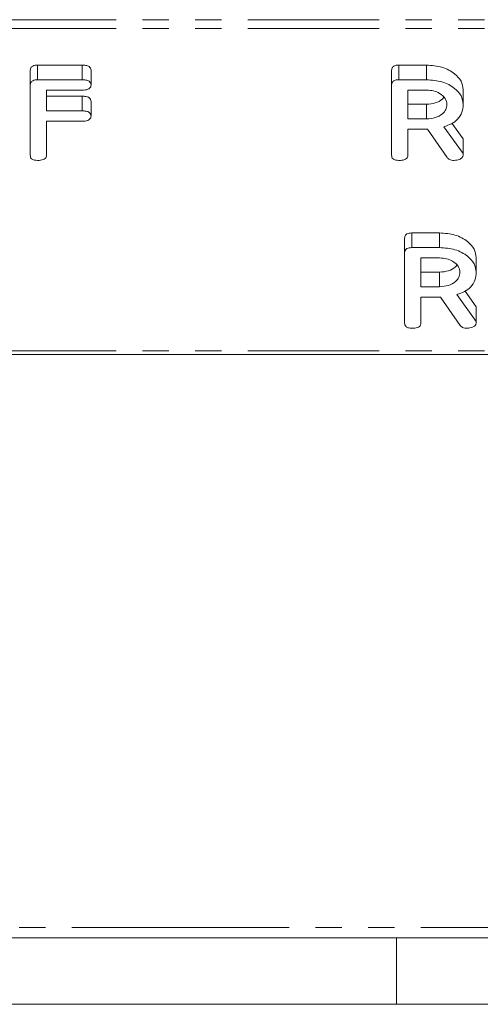
# Model space of a CAD drawing. Units: millimetres. Extents: x -1219 to 5851, y -1358 to -111.
# Drawn here: x 425 to 447, y -387 to -339 of the extents above; entities that cross this region are included whole.
import ezdxf

# ---------------------------------------------------------------- set-up
doc = ezdxf.new("R2010")
doc.units = ezdxf.units.MM
doc.linetypes.add('PHANTOM', pattern=[12.7, 6.35, -1.27, 1.27, -1.27, 1.27, -1.27])

msp = doc.modelspace()

# ---------------------------------------------------------------- linework, layer by layer
at = {"color": 8, "linetype": 'PHANTOM', "lineweight": 18}
for p, q in [((747.165, -339.491), (-8.835, -339.491)), ((747.165, -339.916), (-8.835, -339.916)), ((747.165, -355.472), (-8.835, -355.472)), ((414.815, -383.292), (431.665, -383.292)), ((431.665, -383.292), (448.515, -383.292))]:
    msp.add_line(p, q, dxfattribs=at)
at = {"color": 7, "linetype": 'Continuous', "lineweight": 18}
for p, q in [((425.515, -342.636), (425.515, -341.928)), ((425.869, -341.684), (428.022, -341.684)), ((425.869, -342.391), (425.869, -341.684)), ((428.022, -342.391), (428.022, -341.684)), ((428.448, -342.641), (428.448, -341.934)), ((442.958, -342.636), (442.958, -341.928)), ((443.305, -341.684), (444.647, -341.684)), ((443.305, -342.391), (443.305, -341.684)), ((444.647, -342.391), (444.647, -341.684)), ((425.869, -342.391), (428.022, -342.391)), ((443.305, -342.391), (444.647, -342.391)), ((425.515, -346.035), (425.515, -342.636)), ((428.022, -342.891), (426.301, -342.891)), ((426.301, -342.891), (426.301, -343.891)), ((442.958, -346.035), (442.958, -342.636)), ((444.647, -342.891), (443.744, -342.891)), ((443.744, -342.891), (443.744, -344.28)), ((446.415, -343.58), (446.415, -342.873)), ((426.301, -343.184), (428.022, -343.184)), ((428.022, -343.891), (428.022, -343.184)), ((426.301, -343.891), (428.022, -343.891)), ((428.448, -344.141), (428.448, -343.434)), ((443.744, -343.573), (444.647, -343.573)), ((444.647, -344.28), (444.647, -343.573)), ((443.744, -344.28), (444.647, -344.28)), ((428.022, -344.391), (426.301, -344.391)), ((426.301, -344.391), (426.301, -346.035)), ((444.635, -344.78), (443.744, -344.78)), ((443.744, -344.78), (443.744, -346.037)), ((445.637, -346.144), (444.684, -344.779)), ((445.48, -344.653), (446.415, -345.949)), ((445.872, -344.49), (446.415, -345.242)), ((446.415, -345.949), (446.415, -345.242)), ((446.415, -345.949), (446.415, -346.035)), ((443.587, -350.732), (443.587, -350.025)), ((443.934, -349.78), (445.276, -349.78)), ((443.934, -350.487), (443.934, -349.78)), ((445.276, -350.487), (445.276, -349.78)), ((443.934, -350.487), (445.276, -350.487)), ((443.587, -354.131), (443.587, -350.732)), ((445.276, -350.987), (444.372, -350.987)), ((444.372, -350.987), (444.372, -352.376)), ((447.044, -351.676), (447.044, -350.969)), ((444.372, -351.669), (445.276, -351.669)), ((445.276, -352.376), (445.276, -351.669)), ((444.372, -352.376), (445.276, -352.376)), ((445.264, -352.876), (444.372, -352.876)), ((444.372, -352.876), (444.372, -354.133)), ((446.265, -354.241), (445.312, -352.875)), ((446.108, -352.749), (447.044, -354.045)), ((446.501, -352.586), (447.044, -353.338)), ((447.044, -354.045), (447.044, -353.338)), ((447.044, -354.045), (447.044, -354.131)), ((747.165, -355.648), (-8.835, -355.648)), ((443.192, -383.792), (420.138, -383.792)), ((443.192, -386.992), (443.192, -383.792)), ((452.365, -383.792), (443.192, -383.792)), ((443.192, -386.992), (420.138, -386.992)), ((452.365, -386.992), (443.192, -386.992))]:
    msp.add_line(p, q, dxfattribs=at)
for points, knots in [([(425.515, -341.928), (425.518, -341.891), (425.524, -341.816), (425.615, -341.725), (425.744, -341.688), (425.827, -341.685), (425.869, -341.684)], [0, 0, 0, 0, 0.280691, 0.558492, 0.779117, 1, 1, 1, 1]), ([(428.022, -341.684), (428.081, -341.685), (428.199, -341.689), (428.355, -341.74), (428.439, -341.835), (428.445, -341.901), (428.448, -341.934)], [0, 0, 0, 0, 0.280984, 0.56014, 0.779646, 1, 1, 1, 1]), ([(442.958, -341.928), (442.961, -341.891), (442.967, -341.817), (443.054, -341.726), (443.182, -341.688), (443.264, -341.685), (443.305, -341.684)], [0, 0, 0, 0, 0.280558, 0.558395, 0.77896, 1, 1, 1, 1]), ([(444.647, -341.684), (444.903, -341.701), (445.413, -341.737), (445.986, -342.058), (446.355, -342.449), (446.395, -342.732), (446.415, -342.873)], [0, 0, 0, 0, 0.279904, 0.559538, 0.779816, 1, 1, 1, 1]), ([(425.515, -342.636), (425.518, -342.598), (425.524, -342.523), (425.615, -342.432), (425.744, -342.395), (425.827, -342.392), (425.869, -342.391)], [0, 0, 0, 0, 0.280694, 0.558495, 0.779117, 1, 1, 1, 1]), ([(428.022, -342.391), (428.081, -342.393), (428.199, -342.396), (428.355, -342.447), (428.439, -342.542), (428.445, -342.608), (428.448, -342.641)], [0, 0, 0, 0, 0.2809818, 0.5601355, 0.7796395, 1, 1, 1, 1]), ([(442.958, -342.636), (442.961, -342.598), (442.967, -342.524), (443.054, -342.433), (443.182, -342.395), (443.264, -342.392), (443.305, -342.391)], [0, 0, 0, 0, 0.280561, 0.558398, 0.77896, 1, 1, 1, 1]), ([(444.647, -342.391), (444.903, -342.409), (445.413, -342.444), (445.986, -342.765), (446.355, -343.156), (446.395, -343.439), (446.415, -343.58)], [0, 0, 0, 0, 0.279904, 0.559537, 0.779815, 1, 1, 1, 1]), ([(428.448, -342.641), (428.446, -342.669), (428.442, -342.724), (428.389, -342.802), (428.252, -342.88), (428.117, -342.886), (428.022, -342.891)], [0, 0, 0, 0, 0.1874334, 0.3746141, 0.5613425, 1, 1, 1, 1]), ([(445.629, -343.585), (445.613, -343.483), (445.58, -343.277), (445.312, -343.051), (444.989, -342.911), (444.761, -342.898), (444.647, -342.891)], [0, 0, 0, 0, 0.279658, 0.559349, 0.779535, 1, 1, 1, 1]), ([(428.022, -343.184), (428.081, -343.185), (428.199, -343.189), (428.355, -343.24), (428.439, -343.335), (428.445, -343.401), (428.448, -343.434)], [0, 0, 0, 0, 0.280983, 0.560138, 0.779643, 1, 1, 1, 1]), ([(444.647, -343.573), (444.791, -343.56), (445.078, -343.536), (445.368, -343.384), (445.457, -343.264), (445.479, -343.233)], [0, 0, 0, 0, 0.427515, 0.855001, 1, 1, 1, 1]), ([(428.022, -343.891), (428.081, -343.893), (428.199, -343.896), (428.355, -343.947), (428.439, -344.042), (428.445, -344.108), (428.448, -344.141)], [0, 0, 0, 0, 0.280983, 0.560138, 0.779643, 1, 1, 1, 1]), ([(444.647, -344.28), (444.792, -344.268), (445.083, -344.245), (445.404, -344.056), (445.6, -343.827), (445.62, -343.666), (445.629, -343.585)], [0, 0, 0, 0, 0.279681, 0.559342, 0.779537, 1, 1, 1, 1]), ([(446.415, -343.58), (446.405, -343.706), (446.386, -343.958), (446.183, -344.287), (445.859, -344.524), (445.606, -344.61), (445.48, -344.653)], [0, 0, 0, 0, 0.2803654, 0.5598405, 0.7797701, 1, 1, 1, 1]), ([(428.448, -344.141), (428.446, -344.169), (428.442, -344.225), (428.389, -344.302), (428.252, -344.38), (428.117, -344.387), (428.022, -344.391)], [0, 0, 0, 0, 0.187433, 0.374614, 0.561342, 1, 1, 1, 1]), ([(444.684, -344.779), (444.682, -344.779), (444.666, -344.78), (444.649, -344.78), (444.635, -344.78)], [0, 0, 0, 0, 0.125363, 1, 1, 1, 1]), ([(425.869, -346.28), (425.816, -346.278), (425.71, -346.274), (425.578, -346.214), (425.522, -346.123), (425.517, -346.064), (425.515, -346.035)], [0, 0, 0, 0, 0.280548, 0.558813, 0.778914, 1, 1, 1, 1]), ([(426.301, -346.035), (426.299, -346.063), (426.294, -346.119), (426.24, -346.196), (426.098, -346.27), (425.963, -346.276), (425.869, -346.28)], [0, 0, 0, 0, 0.187112, 0.37405, 0.561246, 1, 1, 1, 1]), ([(443.311, -346.28), (443.258, -346.278), (443.153, -346.274), (443.021, -346.214), (442.964, -346.123), (442.96, -346.064), (442.958, -346.035)], [0, 0, 0, 0, 0.28055, 0.558817, 0.778918, 1, 1, 1, 1]), ([(443.744, -346.037), (443.741, -346.065), (443.737, -346.12), (443.682, -346.197), (443.541, -346.271), (443.406, -346.276), (443.311, -346.28)], [0, 0, 0, 0, 0.186994, 0.373908, 0.56104, 1, 1, 1, 1]), ([(445.969, -346.28), (445.932, -346.278), (445.856, -346.275), (445.727, -346.237), (445.671, -346.18), (445.637, -346.144)], [0, 0, 0, 0, 0.280883, 0.561627, 1, 1, 1, 1]), ([(446.415, -346.035), (446.4, -346.074), (446.37, -346.154), (446.21, -346.257), (446.06, -346.271), (445.969, -346.28)], [0, 0, 0, 0, 0.27846, 0.560371, 1, 1, 1, 1]), ([(443.587, -350.025), (443.59, -349.988), (443.596, -349.913), (443.683, -349.822), (443.81, -349.784), (443.893, -349.781), (443.934, -349.78)], [0, 0, 0, 0, 0.280563, 0.5584, 0.779012, 1, 1, 1, 1]), ([(445.276, -349.78), (445.531, -349.798), (446.041, -349.833), (446.615, -350.154), (446.984, -350.545), (447.024, -350.828), (447.044, -350.969)], [0, 0, 0, 0, 0.279904, 0.559538, 0.779815, 1, 1, 1, 1]), ([(443.587, -350.732), (443.59, -350.695), (443.596, -350.62), (443.683, -350.53), (443.81, -350.491), (443.893, -350.488), (443.934, -350.487)], [0, 0, 0, 0, 0.280563, 0.558401, 0.779012, 1, 1, 1, 1]), ([(445.276, -350.487), (445.531, -350.505), (446.041, -350.541), (446.615, -350.861), (446.984, -351.252), (447.024, -351.535), (447.044, -351.676)], [0, 0, 0, 0, 0.279904, 0.559538, 0.779816, 1, 1, 1, 1]), ([(446.258, -351.682), (446.241, -351.579), (446.209, -351.374), (445.94, -351.147), (445.618, -351.008), (445.39, -350.994), (445.276, -350.987)], [0, 0, 0, 0, 0.279658, 0.559348, 0.779535, 1, 1, 1, 1]), ([(445.276, -351.669), (445.419, -351.657), (445.706, -351.632), (445.997, -351.481), (446.085, -351.36), (446.108, -351.329)], [0, 0, 0, 0, 0.427513, 0.855019, 1, 1, 1, 1]), ([(445.276, -352.376), (445.421, -352.364), (445.711, -352.341), (446.033, -352.152), (446.229, -351.923), (446.248, -351.762), (446.258, -351.682)], [0, 0, 0, 0, 0.279679, 0.559355, 0.779539, 1, 1, 1, 1]), ([(447.044, -351.676), (447.034, -351.803), (447.015, -352.054), (446.811, -352.383), (446.487, -352.62), (446.235, -352.706), (446.108, -352.749)], [0, 0, 0, 0, 0.280365, 0.55984, 0.77977, 1, 1, 1, 1]), ([(445.312, -352.875), (445.31, -352.875), (445.294, -352.876), (445.278, -352.876), (445.264, -352.876)], [0, 0, 0, 0, 0.125888, 1, 1, 1, 1]), ([(443.94, -354.376), (443.887, -354.374), (443.781, -354.37), (443.65, -354.31), (443.593, -354.22), (443.589, -354.161), (443.587, -354.131)], [0, 0, 0, 0, 0.28055, 0.558816, 0.778917, 1, 1, 1, 1]), ([(444.372, -354.133), (444.37, -354.161), (444.365, -354.217), (444.311, -354.293), (444.169, -354.368), (444.035, -354.373), (443.94, -354.376)], [0, 0, 0, 0, 0.186997, 0.373895, 0.561069, 1, 1, 1, 1]), ([(446.598, -354.376), (446.56, -354.374), (446.485, -354.371), (446.356, -354.334), (446.3, -354.276), (446.265, -354.241)], [0, 0, 0, 0, 0.280811, 0.561617, 1, 1, 1, 1]), ([(447.044, -354.131), (447.029, -354.171), (446.999, -354.25), (446.838, -354.354), (446.689, -354.368), (446.598, -354.376)], [0, 0, 0, 0, 0.278457, 0.560369, 1, 1, 1, 1])]:
    msp.add_open_spline(points, degree=3, knots=knots, dxfattribs=at)

doc.saveas('drawing.dxf')
